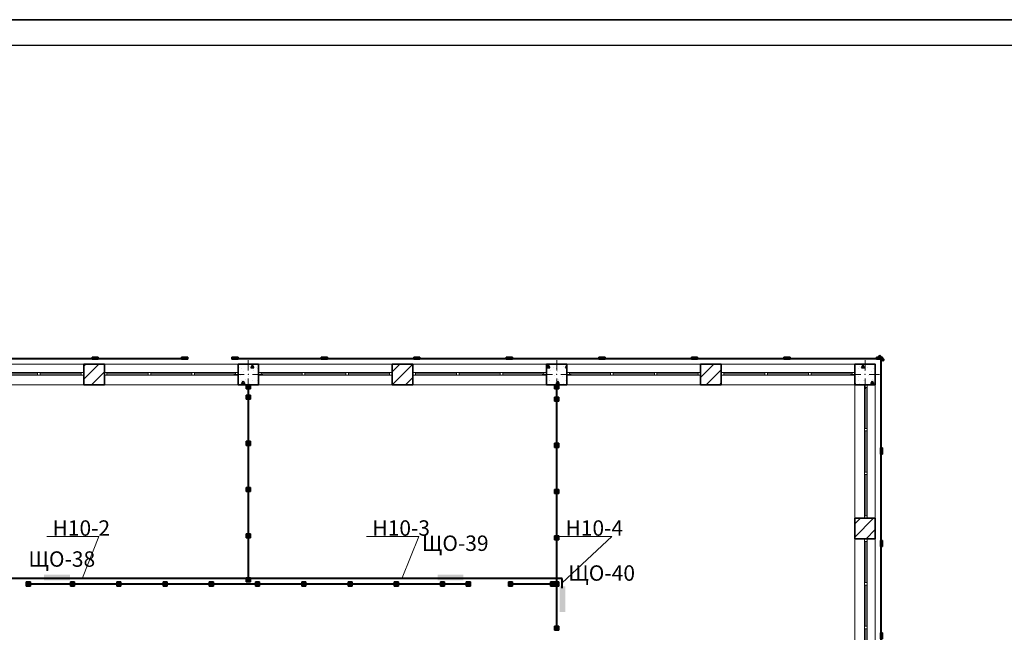
# Model space of a CAD drawing. Units: millimetres. Extents: x 7965 to 31453, y 56204 to 56857.
# Drawn here: x 19496 to 19687, y 56678 to 56797 of the extents above; entities that cross this region are included whole.
import ezdxf

# ---------------------------------------------------------------- set-up
doc = ezdxf.new("R2010")
doc.units = ezdxf.units.MM
for name, color, linetype, lineweight in [('1 ЛИНИИ', 7, 'Continuous', 40), ('Линия Эл.', 7, 'Continuous', 30), ('Окна ArchiCAD_Ном_пера__27', 7, 'Continuous', 35), ('Отделка фасада_Ном_пера__1', 7, 'Continuous', 13), ('Отделка фасада_Ном_пера__27', 7, 'Continuous', 35), ('Перегородки 2-го этажа_Ном_пера__1', 7, 'Continuous', 13), ('Перегородки 2-го этажа_Ном_пера__27', 7, 'Continuous', 35), ('СТЕНА_Ном_пера__20', 1, 'Continuous', 0), ('Стены 2-го этажа_Ном_пера__27', 7, 'Continuous', 35)]:
    doc.layers.add(name, color=color, linetype=linetype, lineweight=lineweight)
for name, color, linetype in [('Окна ArchiCAD', 7, 'Continuous'), ('Отделка фасада', 7, 'Continuous'), ('Перегородки 2-го этажа', 7, 'Continuous'), ('СТЕНА', 7, 'Continuous'), ('Стены 2-го этажа', 7, 'Continuous')]:
    doc.layers.add(name, color=color, linetype=linetype)
for name, color, linetype, lineweight, true_color in [('Окна ArchiCAD_Ном_пера__23', 7, 'Continuous', 20, 0xff6600), ('Окна ArchiCAD_Ном_пера__3', 7, 'Continuous', 18, 0xff6600), ('Отделка фасада_Ном_пера__107', 7, 'Continuous', 13, 0xaaaaaa), ('Перегородки 2-го этажа_Ном_пера__107', 7, 'Continuous', 13, 0xaaaaaa), ('СТЕНА_Ном_пера__28', 7, 'Continuous', 35, 0xa80f02), ('Стены 2-го этажа_Ном_пера__107', 7, 'Continuous', 13, 0xaaaaaa)]:
    doc.layers.add(name, color=color, linetype=linetype, lineweight=lineweight, true_color=true_color)
doc.styles.add('1 ССС', font='ARIALN.TTF')
pattern_1 = [(45, (0, 0), (-127.2792, 127.2792), [])]
pattern_2 = [(0, (0, 0), (0, 623.5383), [60, -300]), (0, (180, 311.8), (0, 623.5383), [60, -300]), (60, (0, 0), (-540, 311.769), [60, -300]), (60, (360, 0), (-540, 311.769), [60, -300]), (120, (60, 0), (540, 311.769), [60, -300]), (120, (420, 0), (540, 311.769), [60, -300]), (0, (0, 60), (0, 120), [0, -120, 0, -180]), (45, (60, 60), (-84.85282, 84.85282), [0, -90, 0, -150])]

# ---------------------------------------------------------------- blocks, each defined once
blk = doc.blocks.new('Перегородка_143')
at = {"layer": 'Отделка фасада_Ном_пера__107', "linetype": 'Continuous'}
for points in [[(47800, 24340), (47680, 24340), (47680, 24300), (47800, 24300)], [(49540, 24340), (49420, 24340), (49420, 24300), (49540, 24300)], [(51340, 24340), (51220, 24340), (51220, 24300), (51340, 24300)], [(53140, 24340), (53020, 24340), (53020, 24300), (53140, 24300)], [(54940, 24340), (54820, 24340), (54820, 24300), (54940, 24300)], [(56740, 24340), (56620, 24340), (56620, 24300), (56740, 24300)], [(58540, 24340), (58420, 24340), (58420, 24300), (58540, 24300)], [(60340, 24340), (60220, 24340), (60220, 24300), (60340, 24300)], [(60374, 24289), (60289, 24374), (60261, 24345), (60345, 24261)], [(60340, 22450), (60340, 22570), (60300, 22570), (60300, 22450)], [(60340, 20650), (60340, 20770), (60300, 20770), (60300, 20650)], [(60340, 18850), (60340, 18970), (60300, 18970), (60300, 18850)], [(60340, 18300), (60340, 18420), (60300, 18420), (60300, 18300)]]:
    blk.add_hatch(color=256, dxfattribs=at).paths.add_polyline_path(points, flags=0)
at = {"layer": 'Отделка фасада_Ном_пера__1', "linetype": 'Continuous'}
for p, q in [((49480, 24320), (47680, 24320)), ((47680, 24320), (47680, 24300)), ((47680, 24300), (49480, 24300)), ((49480, 24300), (49480, 24320)), ((51280, 24320), (49480, 24320)), ((49480, 24320), (49480, 24300)), ((49480, 24300), (51280, 24300)), ((51280, 24300), (51280, 24320)), ((53080, 24320), (51280, 24320)), ((51280, 24320), (51280, 24300)), ((51280, 24300), (53080, 24300)), ((53080, 24300), (53080, 24320)), ((54880, 24320), (53080, 24320)), ((53080, 24320), (53080, 24300)), ((53080, 24300), (54880, 24300)), ((54880, 24300), (54880, 24320)), ((56680, 24320), (54880, 24320)), ((54880, 24320), (54880, 24300)), ((54880, 24300), (56680, 24300)), ((56680, 24300), (56680, 24320)), ((58480, 24320), (56680, 24320)), ((56680, 24320), (56680, 24300)), ((56680, 24300), (58480, 24300)), ((58480, 24300), (58480, 24320)), ((60280, 24320), (58480, 24320)), ((58480, 24320), (58480, 24300)), ((58480, 24300), (60280, 24300)), ((60280, 24300), (60280, 24320)), ((60310, 24320), (60280, 24320)), ((60280, 24320), (60280, 24300)), ((60280, 24300), (60310, 24300)), ((60320, 24310), (60300, 24310)), ((60300, 24310), (60300, 22510)), ((60310, 24300), (60310, 24320)), ((60320, 22510), (60320, 24310)), ((60300, 22510), (60320, 22510)), ((60320, 22510), (60300, 22510)), ((60300, 22510), (60300, 20710)), ((60320, 20710), (60320, 22510)), ((60300, 20710), (60320, 20710)), ((60320, 20710), (60300, 20710)), ((60300, 20710), (60300, 18910)), ((60320, 18910), (60320, 20710)), ((60300, 18910), (60320, 18910)), ((60320, 18910), (60300, 18910)), ((60300, 18910), (60300, 18300)), ((60320, 18300), (60320, 18910)), ((60300, 18300), (60320, 18300))]:
    blk.add_line(p, q, dxfattribs=at)
at = {"layer": 'Отделка фасада_Ном_пера__27', "linetype": 'Continuous'}
for p, q in [((47800, 24340), (47680, 24340)), ((47680, 24340), (47680, 24300)), ((47800, 24300), (47800, 24340)), ((49540, 24340), (49420, 24340)), ((49420, 24340), (49420, 24300)), ((49540, 24300), (49540, 24340)), ((51340, 24340), (51220, 24340)), ((51220, 24340), (51220, 24300)), ((51340, 24300), (51340, 24340)), ((53140, 24340), (53020, 24340)), ((53020, 24340), (53020, 24300)), ((53140, 24300), (53140, 24340)), ((54940, 24340), (54820, 24340)), ((54820, 24340), (54820, 24300)), ((54940, 24300), (54940, 24340)), ((56740, 24340), (56620, 24340)), ((56620, 24340), (56620, 24300)), ((56740, 24300), (56740, 24340)), ((58540, 24340), (58420, 24340)), ((58420, 24340), (58420, 24300)), ((58540, 24300), (58540, 24340)), ((60340, 24340), (60220, 24340)), ((60220, 24340), (60220, 24300)), ((60289, 24374), (60261, 24345)), ((60261, 24345), (60345, 24261)), ((60374, 24289), (60289, 24374)), ((60340, 24300), (60340, 24340)), ((47680, 24300), (47800, 24300)), ((49420, 24300), (49540, 24300)), ((51220, 24300), (51340, 24300)), ((53020, 24300), (53140, 24300)), ((54820, 24300), (54940, 24300)), ((56620, 24300), (56740, 24300)), ((58420, 24300), (58540, 24300)), ((60220, 24300), (60340, 24300)), ((60345, 24261), (60374, 24289)), ((60340, 22570), (60300, 22570)), ((60300, 22570), (60300, 22450)), ((60300, 22450), (60340, 22450)), ((60340, 22450), (60340, 22570)), ((60340, 20770), (60300, 20770)), ((60300, 20770), (60300, 20650)), ((60340, 20650), (60340, 20770)), ((60300, 20650), (60340, 20650)), ((60340, 18970), (60300, 18970)), ((60300, 18970), (60300, 18850)), ((60340, 18850), (60340, 18970)), ((60300, 18850), (60340, 18850)), ((60340, 18420), (60300, 18420)), ((60300, 18420), (60300, 18300)), ((60340, 18300), (60340, 18420)), ((60300, 18300), (60340, 18300))]:
    blk.add_line(p, q, dxfattribs=at)
blk = doc.blocks.new('Перегородка_142')
at = {"layer": 'Отделка фасада_Ном_пера__107', "linetype": 'Continuous'}
for points in [[(35626, 24289), (35711, 24374), (35739, 24345), (35655, 24261)], [(35960, 24340), (36080, 24340), (36080, 24300), (35960, 24300)], [(37760, 24340), (37880, 24340), (37880, 24300), (37760, 24300)], [(39560, 24340), (39680, 24340), (39680, 24300), (39560, 24300)], [(41360, 24340), (41480, 24340), (41480, 24300), (41360, 24300)], [(43160, 24340), (43280, 24340), (43280, 24300), (43160, 24300)], [(44960, 24340), (45080, 24340), (45080, 24300), (44960, 24300)], [(46700, 24340), (46820, 24340), (46820, 24300), (46700, 24300)], [(35660, 22450), (35660, 22570), (35700, 22570), (35700, 22450)], [(35660, 20650), (35660, 20770), (35700, 20770), (35700, 20650)], [(35660, 18850), (35660, 18970), (35700, 18970), (35700, 18850)], [(35660, 18300), (35660, 18420), (35700, 18420), (35700, 18300)]]:
    blk.add_hatch(color=256, dxfattribs=at).paths.add_polyline_path(points, flags=0)
at = {"layer": 'Отделка фасада_Ном_пера__1', "linetype": 'Continuous'}
for p, q in [((35700, 24310), (35680, 24310)), ((35680, 24310), (35680, 22510)), ((36020, 24320), (35690, 24320)), ((35690, 24320), (35690, 24300)), ((35690, 24300), (36020, 24300)), ((35700, 22510), (35700, 24310)), ((37820, 24320), (36020, 24320)), ((36020, 24320), (36020, 24300)), ((36020, 24300), (36020, 24320)), ((36020, 24300), (37820, 24300)), ((39620, 24320), (37820, 24320)), ((37820, 24320), (37820, 24300)), ((37820, 24300), (37820, 24320)), ((37820, 24300), (39620, 24300)), ((41420, 24320), (39620, 24320)), ((39620, 24320), (39620, 24300)), ((39620, 24300), (39620, 24320)), ((39620, 24300), (41420, 24300)), ((43220, 24320), (41420, 24320)), ((41420, 24320), (41420, 24300)), ((41420, 24300), (41420, 24320)), ((41420, 24300), (43220, 24300)), ((45020, 24320), (43220, 24320)), ((43220, 24320), (43220, 24300)), ((43220, 24300), (43220, 24320)), ((43220, 24300), (45020, 24300)), ((46820, 24320), (45020, 24320)), ((45020, 24320), (45020, 24300)), ((45020, 24300), (45020, 24320)), ((45020, 24300), (46820, 24300)), ((46820, 24300), (46820, 24320)), ((35680, 22510), (35700, 22510)), ((35700, 22510), (35680, 22510)), ((35680, 22510), (35680, 20710)), ((35700, 20710), (35700, 22510)), ((35680, 20710), (35700, 20710)), ((35700, 20710), (35680, 20710)), ((35680, 20710), (35680, 18910)), ((35700, 18910), (35700, 20710)), ((35680, 18910), (35700, 18910)), ((35700, 18910), (35680, 18910)), ((35680, 18910), (35680, 18300)), ((35700, 18300), (35700, 18910)), ((35680, 18300), (35700, 18300))]:
    blk.add_line(p, q, dxfattribs=at)
at = {"layer": 'Отделка фасада_Ном_пера__27', "linetype": 'Continuous'}
for p, q in [((35626, 24289), (35711, 24374)), ((35739, 24345), (35655, 24261)), ((35711, 24374), (35739, 24345)), ((35960, 24340), (36080, 24340)), ((35960, 24300), (35960, 24340)), ((36080, 24340), (36080, 24300)), ((37760, 24340), (37880, 24340)), ((37760, 24300), (37760, 24340)), ((37880, 24340), (37880, 24300)), ((39560, 24340), (39680, 24340)), ((39560, 24300), (39560, 24340)), ((39680, 24340), (39680, 24300)), ((41360, 24340), (41480, 24340)), ((41360, 24300), (41360, 24340)), ((41480, 24340), (41480, 24300)), ((43160, 24340), (43280, 24340)), ((43160, 24300), (43160, 24340)), ((43280, 24340), (43280, 24300)), ((44960, 24340), (45080, 24340)), ((44960, 24300), (44960, 24340)), ((45080, 24340), (45080, 24300)), ((46700, 24340), (46820, 24340)), ((46700, 24300), (46700, 24340)), ((46820, 24340), (46820, 24300)), ((35655, 24261), (35626, 24289)), ((36080, 24300), (35960, 24300)), ((37880, 24300), (37760, 24300)), ((39680, 24300), (39560, 24300)), ((41480, 24300), (41360, 24300)), ((43280, 24300), (43160, 24300)), ((45080, 24300), (44960, 24300)), ((46820, 24300), (46700, 24300)), ((35660, 22450), (35660, 22570)), ((35660, 22570), (35700, 22570)), ((35700, 22450), (35660, 22450)), ((35700, 22570), (35700, 22450)), ((35660, 20650), (35660, 20770)), ((35660, 20770), (35700, 20770)), ((35700, 20770), (35700, 20650)), ((35700, 20650), (35660, 20650)), ((35660, 18850), (35660, 18970)), ((35660, 18970), (35700, 18970)), ((35700, 18970), (35700, 18850)), ((35700, 18850), (35660, 18850)), ((35660, 18300), (35660, 18420)), ((35660, 18420), (35700, 18420)), ((35700, 18420), (35700, 18300)), ((35700, 18300), (35660, 18300))]:
    blk.add_line(p, q, dxfattribs=at)
blk = doc.blocks.new('Перегородка_283')
at = {"layer": 'Перегородки 2-го этажа_Ном_пера__107', "linetype": 'Continuous'}
for points in [[(54040, 23800), (54040, 23720), (53960, 23720), (53960, 23800)], [(54040, 23560), (54040, 23480), (53960, 23480), (53960, 23560)], [(54040, 22660), (54040, 22580), (53960, 22580), (53960, 22660)], [(54040, 21760), (54040, 21680), (53960, 21680), (53960, 21760)], [(54040, 20860), (54040, 20780), (53960, 20780), (53960, 20860)], [(54040, 19960), (54040, 19880), (53960, 19880), (53960, 19960)], [(54040, 19100), (54040, 19020), (53960, 19020), (53960, 19100)]]:
    blk.add_hatch(color=256, dxfattribs=at).paths.add_polyline_path(points, flags=0)
at = {"layer": 'Перегородки 2-го этажа_Ном_пера__1', "linetype": 'Continuous'}
for p, q in [((53990, 23800), (53990, 23520)), ((54010, 23800), (53990, 23800)), ((54010, 23520), (54010, 23800)), ((53990, 23520), (53990, 22620)), ((54010, 23520), (53990, 23520)), ((53990, 23520), (54010, 23520)), ((54010, 22620), (54010, 23520)), ((53990, 22620), (53990, 21720)), ((54010, 22620), (53990, 22620)), ((53990, 22620), (54010, 22620)), ((54010, 21720), (54010, 22620)), ((53990, 21720), (53990, 20820)), ((54010, 21720), (53990, 21720)), ((53990, 21720), (54010, 21720)), ((54010, 20820), (54010, 21720)), ((53990, 20820), (53990, 19920)), ((54010, 20820), (53990, 20820)), ((53990, 20820), (54010, 20820)), ((54010, 19920), (54010, 20820)), ((53990, 19920), (53990, 19020)), ((54010, 19920), (53990, 19920)), ((53990, 19920), (54010, 19920)), ((54010, 19020), (54010, 19920)), ((53990, 19020), (54010, 19020))]:
    blk.add_line(p, q, dxfattribs=at)
at = {"layer": 'Перегородки 2-го этажа_Ном_пера__27', "linetype": 'Continuous'}
for p, q in [((53960, 23720), (53960, 23800)), ((53960, 23800), (54040, 23800)), ((54040, 23800), (54040, 23720)), ((54040, 23720), (53960, 23720)), ((53960, 23480), (53960, 23560)), ((53960, 23560), (54040, 23560)), ((54040, 23480), (53960, 23480)), ((54040, 23560), (54040, 23480)), ((53960, 22580), (53960, 22660)), ((53960, 22660), (54040, 22660)), ((54040, 22660), (54040, 22580)), ((54040, 22580), (53960, 22580)), ((53960, 21680), (53960, 21760)), ((53960, 21760), (54040, 21760)), ((54040, 21680), (53960, 21680)), ((54040, 21760), (54040, 21680)), ((53960, 20780), (53960, 20860)), ((53960, 20860), (54040, 20860)), ((54040, 20780), (53960, 20780)), ((54040, 20860), (54040, 20780)), ((53960, 19880), (53960, 19960)), ((53960, 19960), (54040, 19960)), ((54040, 19960), (54040, 19880)), ((54040, 19880), (53960, 19880)), ((53960, 19020), (53960, 19100)), ((53960, 19100), (54040, 19100)), ((54040, 19020), (53960, 19020)), ((54040, 19100), (54040, 19020))]:
    blk.add_line(p, q, dxfattribs=at)
blk = doc.blocks.new('Перегородка_285')
at = {"layer": 'Перегородки 2-го этажа_Ном_пера__107', "linetype": 'Continuous'}
for points in [[(48040, 23800), (48040, 23720), (47960, 23720), (47960, 23800)], [(48040, 23600), (48040, 23520), (47960, 23520), (47960, 23600)], [(48040, 22700), (48040, 22620), (47960, 22620), (47960, 22700)], [(48040, 21800), (48040, 21720), (47960, 21720), (47960, 21800)], [(48040, 20900), (48040, 20820), (47960, 20820), (47960, 20900)], [(48040, 20040), (48040, 19960), (47960, 19960), (47960, 20040)]]:
    blk.add_hatch(color=256, dxfattribs=at).paths.add_polyline_path(points, flags=0)
at = {"layer": 'Перегородки 2-го этажа_Ном_пера__1', "linetype": 'Continuous'}
for p, q in [((47990, 23800), (47990, 23560)), ((48010, 23800), (47990, 23800)), ((48010, 23560), (48010, 23800)), ((47990, 23560), (47990, 22660)), ((48010, 23560), (47990, 23560)), ((47990, 23560), (48010, 23560)), ((48010, 22660), (48010, 23560)), ((47990, 22660), (47990, 21760)), ((48010, 22660), (47990, 22660)), ((47990, 22660), (48010, 22660)), ((48010, 21760), (48010, 22660)), ((47990, 21760), (47990, 20860)), ((48010, 21760), (47990, 21760)), ((47990, 21760), (48010, 21760)), ((48010, 20860), (48010, 21760)), ((47990, 20860), (47990, 19960)), ((48010, 20860), (47990, 20860)), ((47990, 20860), (48010, 20860)), ((48010, 19960), (48010, 20860)), ((47990, 19960), (48010, 19960))]:
    blk.add_line(p, q, dxfattribs=at)
at = {"layer": 'Перегородки 2-го этажа_Ном_пера__27', "linetype": 'Continuous'}
for p, q in [((47960, 23720), (47960, 23800)), ((47960, 23800), (48040, 23800)), ((48040, 23800), (48040, 23720)), ((48040, 23720), (47960, 23720)), ((47960, 23520), (47960, 23600)), ((47960, 23600), (48040, 23600)), ((48040, 23600), (48040, 23520)), ((48040, 23520), (47960, 23520)), ((47960, 22620), (47960, 22700)), ((47960, 22700), (48040, 22700)), ((48040, 22620), (47960, 22620)), ((48040, 22700), (48040, 22620)), ((47960, 21720), (47960, 21800)), ((47960, 21800), (48040, 21800)), ((48040, 21720), (47960, 21720)), ((48040, 21800), (48040, 21720)), ((47960, 20820), (47960, 20900)), ((47960, 20900), (48040, 20900)), ((48040, 20900), (48040, 20820)), ((48040, 20820), (47960, 20820)), ((47960, 19960), (47960, 20040)), ((47960, 20040), (48040, 20040)), ((48040, 19960), (47960, 19960)), ((48040, 20040), (48040, 19960))]:
    blk.add_line(p, q, dxfattribs=at)
blk = doc.blocks.new('Перегородка_289')
at = {"layer": 'Перегородки 2-го этажа_Ном_пера__107', "linetype": 'Continuous'}
for points in [[(53140, 19960), (53060, 19960), (53060, 19880), (53140, 19880)], [(53960, 19960), (53880, 19960), (53880, 19880), (53960, 19880)]]:
    blk.add_hatch(color=256, dxfattribs=at).paths.add_polyline_path(points, flags=0)
at = {"layer": 'Перегородки 2-го этажа_Ном_пера__1', "linetype": 'Continuous'}
for p, q in [((53960, 19930), (53060, 19930)), ((53060, 19930), (53060, 19910)), ((53960, 19910), (53960, 19930)), ((53060, 19910), (53960, 19910))]:
    blk.add_line(p, q, dxfattribs=at)
at = {"layer": 'Перегородки 2-го этажа_Ном_пера__27', "linetype": 'Continuous'}
for p, q in [((53140, 19960), (53060, 19960)), ((53060, 19960), (53060, 19880)), ((53140, 19880), (53140, 19960)), ((53960, 19960), (53880, 19960)), ((53880, 19960), (53880, 19880)), ((53960, 19880), (53960, 19960)), ((53060, 19880), (53140, 19880)), ((53880, 19880), (53960, 19880))]:
    blk.add_line(p, q, dxfattribs=at)
blk = doc.blocks.new('Перегородка_290')
at = {"layer": 'Перегородки 2-го этажа_Ном_пера__107', "linetype": 'Continuous'}
for points in [[(43760, 19960), (43680, 19960), (43680, 19880), (43760, 19880)], [(44620, 19960), (44540, 19960), (44540, 19880), (44620, 19880)], [(45520, 19960), (45440, 19960), (45440, 19880), (45520, 19880)], [(46420, 19960), (46340, 19960), (46340, 19880), (46420, 19880)], [(47320, 19960), (47240, 19960), (47240, 19880), (47320, 19880)], [(48220, 19960), (48140, 19960), (48140, 19880), (48220, 19880)], [(49120, 19960), (49040, 19960), (49040, 19880), (49120, 19880)], [(50020, 19960), (49940, 19960), (49940, 19880), (50020, 19880)], [(50920, 19960), (50840, 19960), (50840, 19880), (50920, 19880)], [(51820, 19960), (51740, 19960), (51740, 19880), (51820, 19880)], [(52320, 19960), (52240, 19960), (52240, 19880), (52320, 19880)]]:
    blk.add_hatch(color=256, dxfattribs=at).paths.add_polyline_path(points, flags=0)
at = {"layer": 'Перегородки 2-го этажа_Ном_пера__1', "linetype": 'Continuous'}
for p, q in [((44580, 19930), (43680, 19930)), ((43680, 19930), (43680, 19910)), ((44580, 19910), (44580, 19930)), ((45480, 19930), (44580, 19930)), ((44580, 19930), (44580, 19910)), ((45480, 19910), (45480, 19930)), ((46380, 19930), (45480, 19930)), ((45480, 19930), (45480, 19910)), ((46380, 19910), (46380, 19930)), ((47280, 19930), (46380, 19930)), ((46380, 19930), (46380, 19910)), ((47280, 19910), (47280, 19930)), ((48180, 19930), (47280, 19930)), ((47280, 19930), (47280, 19910)), ((48180, 19910), (48180, 19930)), ((49080, 19930), (48180, 19930)), ((48180, 19930), (48180, 19910)), ((49080, 19910), (49080, 19930)), ((49980, 19930), (49080, 19930)), ((49080, 19930), (49080, 19910)), ((49980, 19910), (49980, 19930)), ((50880, 19930), (49980, 19930)), ((49980, 19930), (49980, 19910)), ((50880, 19910), (50880, 19930)), ((51780, 19930), (50880, 19930)), ((50880, 19930), (50880, 19910)), ((51780, 19910), (51780, 19930)), ((52320, 19930), (51780, 19930)), ((51780, 19930), (51780, 19910)), ((52320, 19910), (52320, 19930)), ((43680, 19910), (44580, 19910)), ((44580, 19910), (45480, 19910)), ((45480, 19910), (46380, 19910)), ((46380, 19910), (47280, 19910)), ((47280, 19910), (48180, 19910)), ((48180, 19910), (49080, 19910)), ((49080, 19910), (49980, 19910)), ((49980, 19910), (50880, 19910)), ((50880, 19910), (51780, 19910)), ((51780, 19910), (52320, 19910))]:
    blk.add_line(p, q, dxfattribs=at)
at = {"layer": 'Перегородки 2-го этажа_Ном_пера__27', "linetype": 'Continuous'}
for p, q in [((43760, 19960), (43680, 19960)), ((43680, 19960), (43680, 19880)), ((43760, 19880), (43760, 19960)), ((44620, 19960), (44540, 19960)), ((44540, 19960), (44540, 19880)), ((44620, 19880), (44620, 19960)), ((45520, 19960), (45440, 19960)), ((45440, 19960), (45440, 19880)), ((45520, 19880), (45520, 19960)), ((46420, 19960), (46340, 19960)), ((46340, 19960), (46340, 19880)), ((46420, 19880), (46420, 19960)), ((47320, 19960), (47240, 19960)), ((47240, 19960), (47240, 19880)), ((47320, 19880), (47320, 19960)), ((48220, 19960), (48140, 19960)), ((48140, 19960), (48140, 19880)), ((48220, 19880), (48220, 19960)), ((49120, 19960), (49040, 19960)), ((49040, 19960), (49040, 19880)), ((49120, 19880), (49120, 19960)), ((50020, 19960), (49940, 19960)), ((49940, 19960), (49940, 19880)), ((50020, 19880), (50020, 19960)), ((50920, 19960), (50840, 19960)), ((50840, 19960), (50840, 19880)), ((50920, 19880), (50920, 19960)), ((51820, 19960), (51740, 19960)), ((51740, 19960), (51740, 19880)), ((51820, 19880), (51820, 19960)), ((52320, 19960), (52240, 19960)), ((52240, 19960), (52240, 19880)), ((52320, 19880), (52320, 19960)), ((43680, 19880), (43760, 19880)), ((44540, 19880), (44620, 19880)), ((45440, 19880), (45520, 19880)), ((46340, 19880), (46420, 19880)), ((47240, 19880), (47320, 19880)), ((48140, 19880), (48220, 19880)), ((49040, 19880), (49120, 19880)), ((49940, 19880), (50020, 19880)), ((50840, 19880), (50920, 19880)), ((51740, 19880), (51820, 19880)), ((52240, 19880), (52320, 19880))]:
    blk.add_line(p, q, dxfattribs=at)
blk = doc.blocks.new('Окно ленточное 12_3')
at = {"layer": 'Окна ArchiCAD_Ном_пера__23', "linetype": 'Continuous'}
for p, q in [((-1250, 0), (-1300, 0)), ((-1300, 0), (-1300, -50)), ((-1250, -50), (-1250, 0)), ((-425, 0), (-450, 0)), ((-450, 0), (-450, -50)), ((-400, 0), (-425, 0)), ((-400, -50), (-400, 0)), ((425, 0), (400, 0)), ((400, 0), (400, -50)), ((450, 0), (425, 0)), ((450, -50), (450, 0)), ((1300, 0), (1250, 0)), ((1250, 0), (1250, -50)), ((1300, -50), (1300, 0)), ((-1300, -50), (-1250, -50)), ((-450, -50), (-425, -50)), ((-425, -50), (-400, -50)), ((400, -50), (425, -50)), ((425, -50), (450, -50)), ((1250, -50), (1300, -50))]:
    blk.add_line(p, q, dxfattribs=at)
at = {"layer": 'Окна ArchiCAD_Ном_пера__27', "linetype": 'Continuous'}
for p, q in [((-1300, 0), (-1300, -50)), ((1300, 0), (1300, -50))]:
    blk.add_line(p, q, dxfattribs=at)
at = {"layer": 'Окна ArchiCAD_Ном_пера__3', "linetype": 'Continuous'}
for p, q in [((-1300, 160), (1300, 160)), ((-450, 0), (-1250, 0)), ((400, 0), (-400, 0)), ((1250, 0), (450, 0)), ((-1250, -25), (-450, -25)), ((-1250, -50), (-450, -50)), ((-400, -25), (400, -25)), ((-400, -50), (400, -50)), ((450, -25), (1250, -25)), ((450, -50), (1250, -50)), ((-1300, -240), (1300, -240))]:
    blk.add_line(p, q, dxfattribs=at)
blk = doc.blocks.new('Стена_204', base_point=(59800, 23800))
at = {"layer": 'Стены 2-го этажа_Ном_пера__107', "linetype": 'Continuous'}
h = blk.add_hatch(dxfattribs=at)
h.set_pattern_fill('БЛОКИ_СТЕНОВЫЕ', color=256, style=0, pattern_type=2)
h.set_pattern_definition(pattern_1)
h.paths.add_polyline_path([(59800, 20800), (59990, 20800), (60040, 20800), (60200, 20800), (60200, 21200), (60040, 21200), (59990, 21200), (59800, 21200)], flags=0)
at = {"layer": 'Стены 2-го этажа_Ном_пера__27', "linetype": 'Continuous'}
for p, q in [((60200, 23800), (60200, 24200)), ((59990, 23800), (59800, 23800)), ((60040, 23800), (59990, 23800)), ((60200, 23800), (60040, 23800)), ((59990, 21200), (59800, 21200)), ((59800, 21200), (59800, 20800)), ((60040, 21200), (59990, 21200)), ((60200, 21200), (60040, 21200)), ((60200, 20800), (60200, 21200)), ((59990, 20800), (59800, 20800)), ((60040, 20800), (59990, 20800)), ((60200, 20800), (60040, 20800)), ((59990, 18200), (59800, 18200)), ((59800, 18200), (59800, 17800)), ((60040, 18200), (59990, 18200)), ((60200, 18200), (60040, 18200))]:
    blk.add_line(p, q, dxfattribs=at)
at = {"layer": 'Окна ArchiCAD', "linetype": 'Continuous', "rotation": 270.0000000000043}
for p in [(60040, 22500), (60040, 19500)]:
    blk.add_blockref('Окно ленточное 12_3', p, dxfattribs=at)
blk = doc.blocks.new('Окно ленточное 12_25')
at = {"layer": 'Окна ArchiCAD_Ном_пера__23', "linetype": 'Continuous'}
for p, q in [((-1250, 0), (-1300, 0)), ((-1300, 0), (-1300, -50)), ((-1250, -50), (-1250, 0)), ((-425, 0), (-450, 0)), ((-450, 0), (-450, -50)), ((-400, 0), (-425, 0)), ((-400, -50), (-400, 0)), ((425, 0), (400, 0)), ((400, 0), (400, -50)), ((450, 0), (425, 0)), ((450, -50), (450, 0)), ((1300, 0), (1250, 0)), ((1250, 0), (1250, -50)), ((1300, -50), (1300, 0)), ((-1300, -50), (-1250, -50)), ((-450, -50), (-425, -50)), ((-425, -50), (-400, -50)), ((400, -50), (425, -50)), ((425, -50), (450, -50)), ((1250, -50), (1300, -50))]:
    blk.add_line(p, q, dxfattribs=at)
at = {"layer": 'Окна ArchiCAD_Ном_пера__27', "linetype": 'Continuous'}
for p, q in [((-1300, 0), (-1300, -50)), ((1300, 0), (1300, -50))]:
    blk.add_line(p, q, dxfattribs=at)
at = {"layer": 'Окна ArchiCAD_Ном_пера__3', "linetype": 'Continuous'}
for p, q in [((-1300, 160), (1300, 160)), ((-450, 0), (-1250, 0)), ((400, 0), (-400, 0)), ((1250, 0), (450, 0)), ((-1250, -25), (-450, -25)), ((-1250, -50), (-450, -50)), ((-400, -25), (400, -25)), ((-400, -50), (400, -50)), ((450, -25), (1250, -25)), ((450, -50), (1250, -50)), ((-1300, -240), (1300, -240))]:
    blk.add_line(p, q, dxfattribs=at)
blk = doc.blocks.new('Окно ленточное 12_26')
at = {"layer": 'Окна ArchiCAD_Ном_пера__23', "linetype": 'Continuous'}
for p, q in [((-1250, 0), (-1300, 0)), ((-1300, 0), (-1300, -50)), ((-1250, -50), (-1250, 0)), ((-425, 0), (-450, 0)), ((-450, 0), (-450, -50)), ((-400, 0), (-425, 0)), ((-400, -50), (-400, 0)), ((425, 0), (400, 0)), ((400, 0), (400, -50)), ((450, 0), (425, 0)), ((450, -50), (450, 0)), ((1300, 0), (1250, 0)), ((1250, 0), (1250, -50)), ((1300, -50), (1300, 0)), ((-1300, -50), (-1250, -50)), ((-450, -50), (-425, -50)), ((-425, -50), (-400, -50)), ((400, -50), (425, -50)), ((425, -50), (450, -50)), ((1250, -50), (1300, -50))]:
    blk.add_line(p, q, dxfattribs=at)
at = {"layer": 'Окна ArchiCAD_Ном_пера__27', "linetype": 'Continuous'}
for p, q in [((-1300, 0), (-1300, -50)), ((1300, 0), (1300, -50))]:
    blk.add_line(p, q, dxfattribs=at)
at = {"layer": 'Окна ArchiCAD_Ном_пера__3', "linetype": 'Continuous'}
for p, q in [((-1300, 160), (1300, 160)), ((-450, 0), (-1250, 0)), ((400, 0), (-400, 0)), ((1250, 0), (450, 0)), ((-1250, -25), (-450, -25)), ((-1250, -50), (-450, -50)), ((-400, -25), (400, -25)), ((-400, -50), (400, -50)), ((450, -25), (1250, -25)), ((450, -50), (1250, -50)), ((-1300, -240), (1300, -240))]:
    blk.add_line(p, q, dxfattribs=at)
blk = doc.blocks.new('Стена_222', base_point=(36200, 23800))
at = {"layer": 'Стены 2-го этажа_Ном_пера__107', "linetype": 'Continuous'}
h = blk.add_hatch(dxfattribs=at)
h.set_pattern_fill('БЛОКИ_СТЕНОВЫЕ', color=256, style=0, pattern_type=2)
h.set_pattern_definition(pattern_1)
h.paths.add_polyline_path([(44800, 23800), (45200, 23800), (45200, 23990), (45200, 24040), (45200, 24200), (44800, 24200), (44800, 24040), (44800, 23990)], flags=0)
h = blk.add_hatch(dxfattribs=at)
h.set_pattern_fill('БЛОКИ_СТЕНОВЫЕ', color=256, style=0, pattern_type=2)
h.set_pattern_definition(pattern_1)
h.paths.add_polyline_path([(50800, 23800), (51200, 23800), (51200, 23990), (51200, 24040), (51200, 24200), (50800, 24200), (50800, 24040), (50800, 23990)], flags=0)
h = blk.add_hatch(dxfattribs=at)
h.set_pattern_fill('БЛОКИ_СТЕНОВЫЕ', color=256, style=0, pattern_type=2)
h.set_pattern_definition(pattern_1)
h.paths.add_polyline_path([(56800, 23800), (57200, 23800), (57200, 23990), (57200, 24040), (57200, 24200), (56800, 24200), (56800, 24040), (56800, 23990)], flags=0)
at = {"layer": 'Стены 2-го этажа_Ном_пера__27', "linetype": 'Continuous'}
for p, q in [((44800, 24200), (44800, 24040)), ((45200, 24200), (44800, 24200)), ((45200, 24200), (45200, 24040)), ((47800, 24200), (47800, 24040)), ((48200, 24200), (47800, 24200)), ((48200, 24200), (48200, 24040)), ((50800, 24200), (50800, 24040)), ((51200, 24200), (50800, 24200)), ((51200, 24200), (51200, 24040)), ((53800, 24200), (53800, 24040)), ((54200, 24200), (53800, 24200)), ((54200, 24200), (54200, 24040)), ((56800, 24200), (56800, 24040)), ((57200, 24200), (56800, 24200)), ((57200, 24200), (57200, 24040)), ((59800, 24200), (59800, 24040)), ((60200, 24200), (59800, 24200)), ((44800, 24040), (44800, 23990)), ((44800, 23990), (44800, 23800)), ((45200, 24040), (45200, 23990)), ((45200, 23990), (45200, 23800)), ((47800, 24040), (47800, 23990)), ((47800, 23990), (47800, 23800)), ((48200, 24040), (48200, 23990)), ((48200, 23990), (48200, 23800)), ((50800, 24040), (50800, 23990)), ((50800, 23990), (50800, 23800)), ((51200, 24040), (51200, 23990)), ((51200, 23990), (51200, 23800)), ((53800, 24040), (53800, 23990)), ((53800, 23990), (53800, 23800)), ((54200, 24040), (54200, 23990)), ((54200, 23990), (54200, 23800)), ((56800, 24040), (56800, 23990)), ((56800, 23990), (56800, 23800)), ((57200, 24040), (57200, 23990)), ((57200, 23990), (57200, 23800)), ((59800, 24040), (59800, 23990)), ((59800, 23990), (59800, 23800)), ((44800, 23800), (45200, 23800)), ((47800, 23800), (48200, 23800)), ((50800, 23800), (51200, 23800)), ((53800, 23800), (54200, 23800)), ((56800, 23800), (57200, 23800))]:
    blk.add_line(p, q, dxfattribs=at)
at = {"layer": 'Окна ArchiCAD', "linetype": 'Continuous'}
for p in [(43500, 24040), (49500, 24040), (55500, 24040)]:
    blk.add_blockref('Окно ленточное 12_25', p, dxfattribs=at)
at = {"layer": 'Окна ArchiCAD', "linetype": 'Continuous', "xscale": -1}
for p in [(46500, 24040), (52500, 24040), (58500, 24040)]:
    blk.add_blockref('Окно ленточное 12_26', p, dxfattribs=at)
blk = doc.blocks.new('Колонна_255', base_point=(48000, 24000))
at = {"layer": 'СТЕНА_Ном_пера__28', "linetype": 'Continuous'}
h = blk.add_hatch(dxfattribs=at)
h.set_pattern_fill('БЕТОН_СТРОИТЕЛЬНЫЙ', color=256, style=0, pattern_type=2)
h.set_pattern_definition(pattern_2)
h.paths.add_polyline_path([(47800, 23800), (48200, 23800), (48200, 24200), (47800, 24200)], flags=0)
at = {"layer": 'СТЕНА_Ном_пера__20', "linetype": 'Continuous'}
for p, q in [((48000, 24080), (48000, 24280)), ((47920, 24000), (47720, 24000)), ((48080, 24000), (48280, 24000)), ((48000, 23920), (48000, 23720))]:
    blk.add_line(p, q, dxfattribs=at)
blk.add_point((48000, 24000), dxfattribs=at)
at = {"layer": 'СТЕНА_Ном_пера__28', "linetype": 'Continuous', "flags": 128}
blk.add_lwpolyline([(47800, 23800), (48200, 23800), (48200, 24200), (47800, 24200)], close=True, dxfattribs=at)
blk = doc.blocks.new('Колонна_241', base_point=(54000, 24000))
at = {"layer": 'СТЕНА_Ном_пера__28', "linetype": 'Continuous'}
h = blk.add_hatch(dxfattribs=at)
h.set_pattern_fill('БЕТОН_СТРОИТЕЛЬНЫЙ', color=256, style=0, pattern_type=2)
h.set_pattern_definition(pattern_2)
h.paths.add_polyline_path([(53800, 23800), (54200, 23800), (54200, 24200), (53800, 24200)], flags=0)
at = {"layer": 'СТЕНА_Ном_пера__20', "linetype": 'Continuous'}
for p, q in [((54000, 24080), (54000, 24280)), ((53920, 24000), (53720, 24000)), ((54080, 24000), (54280, 24000)), ((54000, 23920), (54000, 23720))]:
    blk.add_line(p, q, dxfattribs=at)
blk.add_point((54000, 24000), dxfattribs=at)
at = {"layer": 'СТЕНА_Ном_пера__28', "linetype": 'Continuous', "flags": 128}
blk.add_lwpolyline([(53800, 23800), (54200, 23800), (54200, 24200), (53800, 24200)], close=True, dxfattribs=at)
blk = doc.blocks.new('Колонна_242', base_point=(60000, 24000))
at = {"layer": 'СТЕНА_Ном_пера__28', "linetype": 'Continuous'}
h = blk.add_hatch(dxfattribs=at)
h.set_pattern_fill('БЕТОН_СТРОИТЕЛЬНЫЙ', color=256, style=0, pattern_type=2)
h.set_pattern_definition(pattern_2)
h.paths.add_polyline_path([(59800, 23800), (60200, 23800), (60200, 24200), (59800, 24200)], flags=0)
at = {"layer": 'СТЕНА_Ном_пера__20', "linetype": 'Continuous'}
for p, q in [((60000, 24080), (60000, 24280)), ((59920, 24000), (59720, 24000)), ((60080, 24000), (60280, 24000)), ((60000, 23920), (60000, 23720))]:
    blk.add_line(p, q, dxfattribs=at)
blk.add_point((60000, 24000), dxfattribs=at)
at = {"layer": 'СТЕНА_Ном_пера__28', "linetype": 'Continuous', "flags": 128}
blk.add_lwpolyline([(59800, 23800), (60200, 23800), (60200, 24200), (59800, 24200)], close=True, dxfattribs=at)

msp = doc.modelspace()

# ---------------------------------------------------------------- hatches: boundary and pattern name
at = {"layer": '1 ЛИНИИ', "linetype": 'ByBlock'}
for points in [[(19500.578, 56689.254), (19500.578, 56688.148), (19505.581, 56688.148), (19505.581, 56689.254)], [(19500.578, 56689.254), (19500.578, 56688.148), (19505.581, 56688.148), (19505.581, 56689.254)], [(19577.124, 56689.254), (19577.124, 56688.148), (19582.128, 56688.148), (19582.128, 56689.254)], [(19577.124, 56689.254), (19577.124, 56688.148), (19582.128, 56688.148), (19582.128, 56689.254)], [(19601.987, 56686.942), (19600.88, 56686.942), (19600.88, 56681.939), (19601.987, 56681.939)], [(19601.987, 56686.942), (19600.88, 56686.942), (19600.88, 56681.939), (19601.987, 56681.939)]]:
    msp.add_hatch(color=0, dxfattribs=at).paths.add_polyline_path(points)

# ---------------------------------------------------------------- linework, layer by layer
for p, q in [((18974.094, 56797.295), (19568.094, 56797.295)), ((19568.094, 56797.295), (18974.094, 56797.295)), ((19568.094, 56797.295), (20162.094, 56797.295)), ((20162.094, 56797.295), (19568.094, 56797.295)), ((20157.094, 56792.295), (18994.094, 56792.295)), ((20157.094, 56792.295), (19588.094, 56792.295))]:
    msp.add_line(p, q)
at = {"layer": '1 ЛИНИИ', "color": 0, "linetype": 'ByBlock', "lineweight": 9}
for p, q in [((19501.088, 56696.641), (19511.242, 56696.641)), ((19511.242, 56696.641), (19508.025, 56688.609)), ((19563.326, 56696.641), (19573.48, 56696.641)), ((19573.48, 56696.641), (19570.263, 56688.609)), ((19600.901, 56696.641), (19611.054, 56696.641)), ((19611.054, 56696.641), (19601.398, 56687.617))]:
    msp.add_line(p, q, dxfattribs=at)
at = {"layer": 'Линия Эл.', "lineweight": 40, "ltscale": 0.5}
for p, q in [((19601.347, 56688.454), (19479.14, 56688.454)), ((19601.347, 56686.596), (19601.347, 56688.454))]:
    msp.add_line(p, q, dxfattribs=at)

# ---------------------------------------------------------------- block references
at = {"layer": 'Отделка фасада', "linetype": 'Continuous', "xscale": 0.00999999999839929, "yscale": 0.00999999999476131, "zscale": 0.01}
for name in ['Перегородка_142', 'Перегородка_143']:
    msp.add_blockref(name, (19060.307, 56488.207), dxfattribs=at)
at = {"layer": 'Перегородки 2-го этажа', "linetype": 'Continuous', "xscale": 0.00999999999839929, "yscale": 0.00999999999476131, "zscale": 0.01}
for name in ['Перегородка_285', 'Перегородка_283', 'Перегородка_290', 'Перегородка_289']:
    msp.add_blockref(name, (19060.307, 56488.207), dxfattribs=at)
at = {"layer": 'СТЕНА', "xscale": 0.00999999999839929, "yscale": 0.00999999999476131, "zscale": 0.01}
for name, p in [('Колонна_255', (19540.307, 56728.207)), ('Колонна_241', (19600.307, 56728.207)), ('Колонна_242', (19660.307, 56728.207))]:
    msp.add_blockref(name, p, dxfattribs=at)
at = {"layer": 'Стены 2-го этажа', "xscale": 0.00999999999839929, "yscale": 0.00999999999476131, "zscale": 0.01}
for name, p in [('Стена_222', (19422.307, 56726.207)), ('Стена_204', (19658.307, 56726.207))]:
    msp.add_blockref(name, p, dxfattribs=at)

# ---------------------------------------------------------------- texts
at = {"layer": '1 ЛИНИИ', "color": 0, "style": '1 ССС'}
for s, p in [('Н10-2', (19502.202, 56696.811)), ('Н10-3', (19564.44, 56696.811)), ('Н10-4', (19602.014, 56696.811)), ('ЩО-39', (19574.064, 56693.856)), ('ЩО-39', (19574.064, 56693.856)), ('ЩО-38', (19497.517, 56690.774)), ('ЩО-38', (19497.517, 56690.774)), ('ЩО-40', (19602.555, 56688.048)), ('ЩО-40', (19602.555, 56688.048))]:
    msp.add_text(s, height=3, dxfattribs=at).set_placement(p)

doc.saveas('drawing.dxf')
